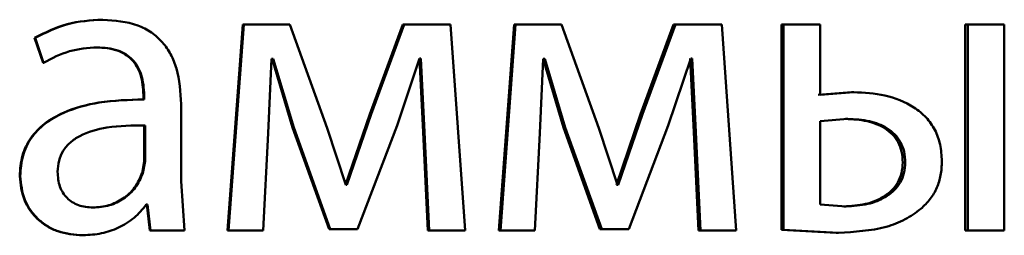
# Paper-space layout 'Лист1' of a CAD drawing. Units: millimetres. Extents: x -9629 to 11088, y -9454 to 6970.
# Drawn here: x -6922 to -6916, y 4896 to 4897 of the extents above; entities that cross this region are included whole.
import ezdxf

# ---------------------------------------------------------------- set-up
doc = ezdxf.new("R2010")
doc.units = ezdxf.units.MM

psp = doc.layouts.new('Лист1')

# ---------------------------------------------------------------- linework, layer by layer
at = {"color": 7, "linetype": 'Continuous', "lineweight": 50}
for p, q in [((-6921.3557, 4897.1495), (-6921.3518, 4897.1495)), ((-6920.5393, 4897.1223), (-6920.6281, 4895.9275)), ((-6920.5336, 4897.1223), (-6920.6226, 4895.9275)), ((-6920.5393, 4897.1223), (-6920.5336, 4897.1223)), ((-6920.2668, 4897.1223), (-6920.5336, 4897.1223)), ((-6920.0494, 4896.5201), (-6920.2668, 4897.1223)), ((-6919.6107, 4897.1223), (-6919.8028, 4896.6016)), ((-6919.603, 4897.1223), (-6919.7955, 4896.6016)), ((-6919.6107, 4897.1223), (-6919.603, 4897.1223)), ((-6919.3341, 4897.1223), (-6919.603, 4897.1223)), ((-6919.2503, 4895.9275), (-6919.3341, 4897.1223)), ((-6918.9658, 4897.1223), (-6919.0543, 4895.9275)), ((-6918.9566, 4897.1223), (-6919.0453, 4895.9275)), ((-6918.9658, 4897.1223), (-6918.9566, 4897.1223)), ((-6918.6905, 4897.1223), (-6918.9566, 4897.1223)), ((-6918.4741, 4896.5201), (-6918.6905, 4897.1223)), ((-6918.0401, 4897.1223), (-6918.2315, 4896.6016)), ((-6918.0288, 4897.1223), (-6918.2207, 4896.6016)), ((-6918.0401, 4897.1223), (-6918.0288, 4897.1223)), ((-6917.7608, 4897.1223), (-6918.0288, 4897.1223)), ((-6917.6772, 4895.9275), (-6917.7608, 4897.1223)), ((-6917.4146, 4897.1223), (-6917.4146, 4895.9324)), ((-6917.4146, 4897.1223), (-6917.4019, 4897.1223)), ((-6917.4019, 4897.1223), (-6917.4019, 4895.9324)), ((-6917.1887, 4897.1223), (-6917.4019, 4897.1223)), ((-6917.1887, 4896.7149), (-6917.1887, 4897.1223)), ((-6916.3483, 4897.1223), (-6916.3483, 4895.9275)), ((-6916.3483, 4897.1223), (-6916.3332, 4897.1223)), ((-6916.1208, 4897.1223), (-6916.3332, 4897.1223)), ((-6916.3332, 4897.1223), (-6916.3332, 4895.9275)), ((-6916.1208, 4895.9275), (-6916.1208, 4897.1223)), ((-6921.7481, 4897.0436), (-6921.7452, 4897.0436)), ((-6921.7481, 4897.0436), (-6921.6991, 4896.9004)), ((-6921.7452, 4897.0436), (-6921.696, 4896.9004)), ((-6921.3881, 4896.9893), (-6921.3844, 4896.9893)), ((-6921.6991, 4896.9004), (-6921.696, 4896.9004)), ((-6920.3928, 4896.493), (-6920.3729, 4896.9226)), ((-6920.3631, 4896.9226), (-6920.3729, 4896.9226)), ((-6920.3692, 4896.9226), (-6920.2508, 4896.5251)), ((-6920.3631, 4896.9226), (-6920.2445, 4896.5251)), ((-6919.6449, 4896.5374), (-6919.5141, 4896.9251)), ((-6919.5147, 4896.9251), (-6919.4926, 4896.4979)), ((-6919.5068, 4896.9251), (-6919.5141, 4896.9251)), ((-6919.5068, 4896.9251), (-6919.4846, 4896.4979)), ((-6918.8161, 4896.493), (-6918.7964, 4896.9226)), ((-6918.7865, 4896.9226), (-6918.7964, 4896.9226)), ((-6918.7961, 4896.9226), (-6918.6782, 4896.5251)), ((-6918.7865, 4896.9226), (-6918.6683, 4896.5251)), ((-6918.0705, 4896.5374), (-6917.9403, 4896.9251)), ((-6917.9443, 4896.9251), (-6917.9223, 4896.4979)), ((-6917.9328, 4896.9251), (-6917.9403, 4896.9251)), ((-6917.9328, 4896.9251), (-6917.9107, 4896.4979)), ((-6921.1164, 4896.7124), (-6921.112, 4896.7124)), ((-6921.1164, 4896.7124), (-6921.1164, 4896.6877)), ((-6921.112, 4896.7124), (-6921.112, 4896.6877)), ((-6917.0085, 4896.7297), (-6917.2019, 4896.7149)), ((-6916.9949, 4896.7297), (-6917.1887, 4896.7149)), ((-6917.0085, 4896.7297), (-6916.9949, 4896.7297)), ((-6921.1164, 4896.6877), (-6921.112, 4896.6877)), ((-6920.8972, 4896.2139), (-6920.8972, 4896.6605)), ((-6919.8028, 4896.6016), (-6919.9432, 4896.1917)), ((-6919.7955, 4896.6016), (-6919.9362, 4896.1917)), ((-6919.8028, 4896.6016), (-6919.7955, 4896.6016)), ((-6918.2315, 4896.6016), (-6918.3714, 4896.1917)), ((-6918.2207, 4896.6016), (-6918.3609, 4896.1917)), ((-6918.2315, 4896.6016), (-6918.2207, 4896.6016)), ((-6921.1115, 4896.5374), (-6921.1071, 4896.5374)), ((-6921.1115, 4896.33), (-6921.1115, 4896.5374)), ((-6921.1071, 4896.33), (-6921.1071, 4896.5374)), ((-6919.8745, 4895.9349), (-6919.6449, 4896.5374)), ((-6918.2994, 4895.9349), (-6918.0705, 4896.5374)), ((-6917.0293, 4896.5744), (-6917.1887, 4896.5621)), ((-6917.1887, 4896.5621), (-6917.1887, 4896.0777)), ((-6917.0428, 4896.5744), (-6917.0293, 4896.5744)), ((-6920.4224, 4895.9275), (-6920.3928, 4896.493)), ((-6920.2508, 4896.5251), (-6920.2445, 4896.5251)), ((-6920.2508, 4896.5251), (-6920.039, 4895.9349)), ((-6920.2445, 4896.5251), (-6920.0322, 4895.9349)), ((-6919.9411, 4896.1917), (-6920.0494, 4896.5201)), ((-6919.4926, 4896.4979), (-6919.4655, 4895.9275)), ((-6919.4926, 4896.4979), (-6919.4846, 4896.4979)), ((-6919.4846, 4896.4979), (-6919.4574, 4895.9275)), ((-6918.8457, 4895.9275), (-6918.8161, 4896.493)), ((-6918.6782, 4896.5251), (-6918.4672, 4895.9349)), ((-6918.6782, 4896.5251), (-6918.6683, 4896.5251)), ((-6918.6683, 4896.5251), (-6918.4569, 4895.9349)), ((-6918.3658, 4896.1917), (-6918.4741, 4896.5201)), ((-6917.9223, 4896.4979), (-6917.8954, 4895.9275)), ((-6917.9223, 4896.4979), (-6917.9107, 4896.4979)), ((-6917.9107, 4896.4979), (-6917.8837, 4895.9275)), ((-6921.1238, 4896.2605), (-6921.1115, 4896.33)), ((-6921.1194, 4896.2605), (-6921.1071, 4896.33)), ((-6921.1115, 4896.33), (-6921.1071, 4896.33)), ((-6916.7099, 4896.3222), (-6916.6956, 4896.3222)), ((-6921.1238, 4896.2605), (-6921.1194, 4896.2605)), ((-6921.8345, 4896.2435), (-6921.8317, 4896.2435)), ((-6920.8775, 4895.9275), (-6920.8972, 4896.2139)), ((-6919.9362, 4896.1917), (-6919.9411, 4896.1917)), ((-6918.3714, 4896.1917), (-6918.3609, 4896.1917)), ((-6918.3609, 4896.1917), (-6918.3658, 4896.1917)), ((-6921.4128, 4896.0605), (-6921.4091, 4896.0605)), ((-6921.0923, 4896.0777), (-6921.0997, 4896.0777)), ((-6921.0967, 4896.0777), (-6921.0794, 4895.9275)), ((-6921.0923, 4896.0777), (-6921.0749, 4895.9275)), ((-6917.1887, 4896.0777), (-6917.0391, 4896.0679)), ((-6917.0526, 4896.0679), (-6917.0391, 4896.0679)), ((-6921.0794, 4895.9275), (-6921.0749, 4895.9275)), ((-6920.8775, 4895.9275), (-6921.0749, 4895.9275)), ((-6920.6281, 4895.9275), (-6920.6226, 4895.9275)), ((-6920.4224, 4895.9275), (-6920.6226, 4895.9275)), ((-6920.039, 4895.9349), (-6920.0322, 4895.9349)), ((-6919.8745, 4895.9349), (-6920.0322, 4895.9349)), ((-6919.4655, 4895.9275), (-6919.4574, 4895.9275)), ((-6919.2503, 4895.9275), (-6919.4574, 4895.9275)), ((-6919.0543, 4895.9275), (-6919.0453, 4895.9275)), ((-6918.8457, 4895.9275), (-6919.0453, 4895.9275)), ((-6918.4672, 4895.9349), (-6918.4569, 4895.9349)), ((-6918.2994, 4895.9349), (-6918.4569, 4895.9349)), ((-6917.8954, 4895.9275), (-6917.8837, 4895.9275)), ((-6917.6772, 4895.9275), (-6917.8837, 4895.9275)), ((-6917.4146, 4895.9324), (-6917.0966, 4895.9151)), ((-6917.4146, 4895.9324), (-6917.4019, 4895.9324)), ((-6917.4019, 4895.9324), (-6917.0832, 4895.9151)), ((-6917.0966, 4895.9151), (-6917.0832, 4895.9151)), ((-6916.3483, 4895.9275), (-6916.3332, 4895.9275)), ((-6916.1208, 4895.9275), (-6916.3332, 4895.9275)), ((-6921.4696, 4895.9003), (-6921.466, 4895.9003))]:
    psp.add_line(p, q, dxfattribs=at)
for points, knots in [([(-6921.3557, 4897.1495), (-6921.4248, 4897.1455), (-6921.563, 4897.1374), (-6921.6864, 4897.0748), (-6921.7481, 4897.0436)], [0, 0, 0, 0, 0.5004014, 1, 1, 1, 1]), ([(-6921.3518, 4897.1495), (-6921.4211, 4897.1455), (-6921.5595, 4897.1374), (-6921.6833, 4897.0748), (-6921.7452, 4897.0436)], [0, 0, 0, 0, 0.500478, 1, 1, 1, 1]), ([(-6920.8972, 4896.6605), (-6920.9012, 4896.7304), (-6920.9068, 4896.8303), (-6920.955, 4896.949), (-6921.0038, 4897.021), (-6921.069, 4897.0788), (-6921.1833, 4897.1378), (-6921.2826, 4897.1447), (-6921.3518, 4897.1495)], [0, 0, 0, 0, 0.273316, 0.390416, 0.499958, 0.613329, 0.730512, 1, 1, 1, 1]), ([(-6921.696, 4896.9004), (-6921.6471, 4896.9259), (-6921.5494, 4896.9771), (-6921.4394, 4896.9852), (-6921.3844, 4896.9893)], [0, 0, 0, 0, 0.49978, 1, 1, 1, 1]), ([(-6921.3881, 4896.9893), (-6921.3477, 4896.9866), (-6921.2897, 4896.9828), (-6921.2222, 4896.9508), (-6921.1828, 4896.9191), (-6921.1526, 4896.8786), (-6921.1224, 4896.8106), (-6921.1188, 4896.7528), (-6921.1164, 4896.7124)], [0, 0, 0, 0, 0.2717304, 0.3890968, 0.5010769, 0.6116183, 0.7284795, 1, 1, 1, 1]), ([(-6921.3844, 4896.9893), (-6921.3439, 4896.9866), (-6921.2859, 4896.9829), (-6921.2183, 4896.951), (-6921.1788, 4896.9194), (-6921.1485, 4896.879), (-6921.118, 4896.8109), (-6921.1145, 4896.7529), (-6921.112, 4896.7124)], [0, 0, 0, 0, 0.271601, 0.388722, 0.500278, 0.611163, 0.728245, 1, 1, 1, 1]), ([(-6916.4829, 4896.3296), (-6916.4848, 4896.3622), (-6916.4884, 4896.4248), (-6916.5202, 4896.5123), (-6916.5726, 4896.5864), (-6916.6669, 4896.6632), (-6916.8124, 4896.7197), (-6916.934, 4896.7264), (-6916.9949, 4896.7297)], [0, 0, 0, 0, 0.132755, 0.254806, 0.374306, 0.499902, 0.749556, 1, 1, 1, 1]), ([(-6921.1164, 4896.6877), (-6921.2032, 4896.6851), (-6921.361, 4896.6805), (-6921.557, 4896.6283), (-6921.6907, 4896.5533), (-6921.7745, 4896.4675), (-6921.8259, 4896.3611), (-6921.8316, 4896.2836), (-6921.8345, 4896.2435)], [0, 0, 0, 0, 0.2747, 0.499278, 0.634673, 0.755686, 0.873461, 1, 1, 1, 1]), ([(-6921.112, 4896.6877), (-6921.1992, 4896.6851), (-6921.3576, 4896.6805), (-6921.5542, 4896.6281), (-6921.6881, 4896.5529), (-6921.7718, 4896.4673), (-6921.8231, 4896.361), (-6921.8288, 4896.2836), (-6921.8317, 4896.2435)], [0, 0, 0, 0, 0.275394, 0.500659, 0.635666, 0.756343, 0.873799, 1, 1, 1, 1]), ([(-6921.1071, 4896.5374), (-6921.1809, 4896.5365), (-6921.3101, 4896.5351), (-6921.4596, 4896.4951), (-6921.5425, 4896.4403), (-6921.5842, 4896.3913), (-6921.6099, 4896.3324), (-6921.6129, 4896.2899), (-6921.6144, 4896.2679)], [0, 0, 0, 0, 0.344117, 0.601696, 0.706492, 0.802544, 0.897696, 1, 1, 1, 1]), ([(-6916.7099, 4896.3222), (-6916.7112, 4896.3434), (-6916.7137, 4896.3838), (-6916.7346, 4896.44), (-6916.769, 4896.4871), (-6916.8283, 4896.5328), (-6916.9218, 4896.5684), (-6917.0002, 4896.5723), (-6917.0428, 4896.5744)], [0, 0, 0, 0, 0.133925, 0.2556, 0.374432, 0.499939, 0.728405, 1, 1, 1, 1]), ([(-6916.6956, 4896.3222), (-6916.6969, 4896.3434), (-6916.6995, 4896.3838), (-6916.7204, 4896.44), (-6916.7549, 4896.4871), (-6916.8143, 4896.5328), (-6916.908, 4896.5684), (-6916.9866, 4896.5723), (-6917.0293, 4896.5744)], [0, 0, 0, 0, 0.133749, 0.255293, 0.374058, 0.499569, 0.72817, 1, 1, 1, 1]), ([(-6917.0526, 4896.0679), (-6917.0101, 4896.0702), (-6916.9305, 4896.0745), (-6916.8355, 4896.1118), (-6916.7733, 4896.1581), (-6916.7366, 4896.2053), (-6916.7141, 4896.2612), (-6916.7113, 4896.3013), (-6916.7099, 4896.3222)], [0, 0, 0, 0, 0.266745, 0.50008, 0.629797, 0.750025, 0.8701, 1, 1, 1, 1]), ([(-6917.0391, 4896.0679), (-6916.9965, 4896.0702), (-6916.9168, 4896.0745), (-6916.8216, 4896.1118), (-6916.7592, 4896.1581), (-6916.7224, 4896.2053), (-6916.6999, 4896.2612), (-6916.6971, 4896.3013), (-6916.6956, 4896.3222)], [0, 0, 0, 0, 0.26697, 0.500436, 0.63016, 0.750326, 0.870274, 1, 1, 1, 1]), ([(-6916.6053, 4896.053), (-6916.5859, 4896.0715), (-6916.5482, 4896.1075), (-6916.5094, 4896.175), (-6916.4867, 4896.2499), (-6916.4842, 4896.3022), (-6916.4829, 4896.3296)], [0, 0, 0, 0, 0.257203, 0.500039, 0.738447, 1, 1, 1, 1]), ([(-6921.6144, 4896.2679), (-6921.6123, 4896.2386), (-6921.6093, 4896.1963), (-6921.5848, 4896.1466), (-6921.5604, 4896.116), (-6921.5299, 4896.0914), (-6921.4804, 4896.0663), (-6921.4381, 4896.0628), (-6921.4091, 4896.0605)], [0, 0, 0, 0, 0.263887, 0.382128, 0.499647, 0.618012, 0.737577, 1, 1, 1, 1]), ([(-6921.4128, 4896.0605), (-6921.3806, 4896.0629), (-6921.3179, 4896.0677), (-6921.2326, 4896.11), (-6921.1623, 4896.174), (-6921.1367, 4896.2315), (-6921.1238, 4896.2605)], [0, 0, 0, 0, 0.2564575, 0.4999662, 0.7488351, 1, 1, 1, 1]), ([(-6921.4091, 4896.0605), (-6921.3768, 4896.0629), (-6921.3139, 4896.0677), (-6921.2284, 4896.11), (-6921.158, 4896.1739), (-6921.1323, 4896.2315), (-6921.1194, 4896.2605)], [0, 0, 0, 0, 0.256655, 0.500261, 0.749069, 1, 1, 1, 1]), ([(-6921.8345, 4896.2435), (-6921.8295, 4896.1966), (-6921.8219, 4896.126), (-6921.7757, 4896.0435), (-6921.7302, 4895.9912), (-6921.6756, 4895.9503), (-6921.5905, 4895.9096), (-6921.5187, 4895.9041), (-6921.4696, 4895.9003)], [0, 0, 0, 0, 0.249274, 0.375204, 0.499719, 0.618736, 0.738867, 1, 1, 1, 1]), ([(-6921.8317, 4896.2435), (-6921.8267, 4896.1966), (-6921.8191, 4896.126), (-6921.7728, 4896.0435), (-6921.7272, 4895.9912), (-6921.6725, 4895.9503), (-6921.5872, 4895.9096), (-6921.5152, 4895.9041), (-6921.466, 4895.9003)], [0, 0, 0, 0, 0.249003, 0.374803, 0.49934, 0.618371, 0.738575, 1, 1, 1, 1]), ([(-6921.466, 4895.9003), (-6921.4301, 4895.9024), (-6921.3596, 4895.9066), (-6921.2588, 4895.9423), (-6921.1676, 4895.9969), (-6921.1221, 4896.051), (-6921.0997, 4896.0777)], [0, 0, 0, 0, 0.254707, 0.500295, 0.753553, 1, 1, 1, 1]), ([(-6917.0832, 4895.9151), (-6916.9896, 4895.9201), (-6916.8564, 4895.9273), (-6916.6962, 4895.9869), (-6916.6348, 4896.0315), (-6916.6053, 4896.053)], [0, 0, 0, 0, 0.552329, 0.785379, 1, 1, 1, 1])]:
    psp.add_open_spline(points, degree=3, knots=knots, dxfattribs=at)

doc.saveas('drawing.dxf')
